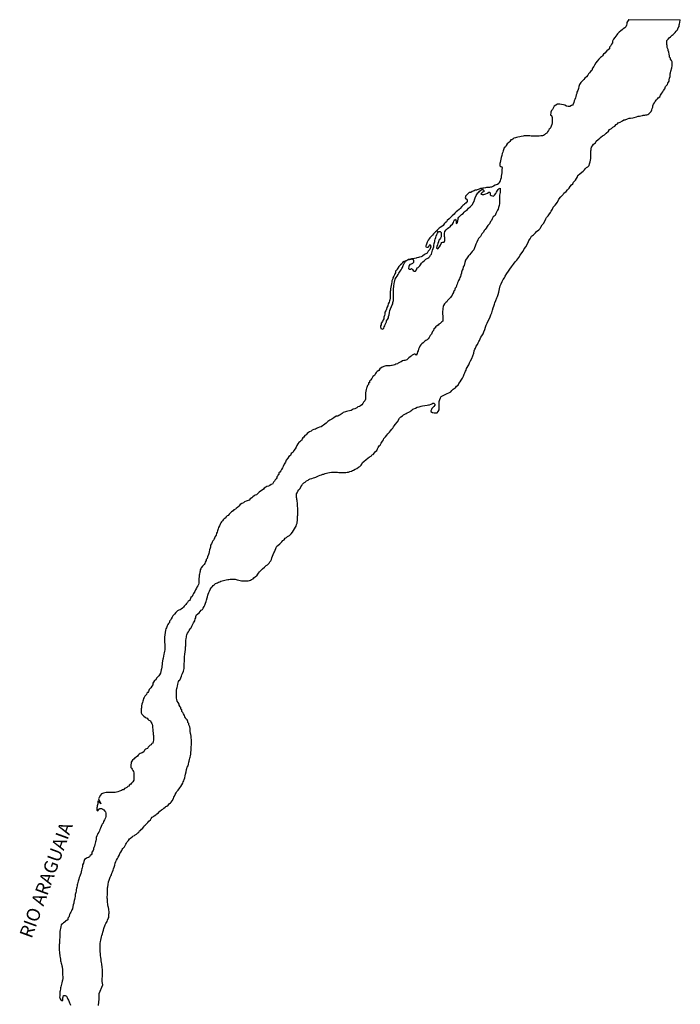
# Model space of a CAD drawing. Extents: x 576968 to 830680, y 8893315 to 9115153.
# Drawn here: x 594900 to 632069, y 8949475 to 9004877 of the extents above; entities that cross this region are included whole.
import ezdxf

# ---------------------------------------------------------------- set-up
doc = ezdxf.new("R2010")
doc.units = 0

msp = doc.modelspace()

# ---------------------------------------------------------------- linework, layer by layer
at = {"layer": '0MIR_DRE'}
for p, q in [((629173, 9004880), (632069.25, 9004874)), ((616673.88, 8991329), (616684.56, 8991332)), ((599327.06, 8961031), (599474.31, 8960761))]:
    msp.add_line(p, q, dxfattribs=at)
for points in [[(629173, 9004880), (629056.56, 9004723), (629055.75, 9004636), (629042.63, 9004567), (629010.56, 9004480), (628941.31, 9004418), (628859.56, 9004356), (628803, 9004312), (628715.06, 9004257), (628620.69, 9004182), (628532.44, 9004089), (628494.44, 9004033), (628437.5, 9003952), (628393, 9003871), (628304.69, 9003772), (628260.13, 9003678), (628246.69, 9003578), (628195.94, 9003497), (628138.75, 9003391), (628094.5, 9003329), (628087.44, 9003241), (628005.69, 9003179), (627942.63, 9003117), (627816.69, 9002999), (627753.69, 9002937), (627684.06, 9002838), (627633.63, 9002788), (627583.38, 9002751), (627488.75, 9002651), (627400.44, 9002552), (627324.56, 9002452), (627242.13, 9002315), (627203.94, 9002240), (627121.88, 9002141), (627083.25, 9002022), (627007.81, 9001967), (626957.13, 9001886), (626906.69, 9001836), (626862.31, 9001761), (626786.5, 9001668), (626704.56, 9001587), (626635.25, 9001519), (626521.88, 9001407), (626477.5, 9001338), (626401.5, 9001226), (626356.75, 9001114), (626349.5, 9001008), (626304.75, 9000896), (626253.88, 9000796), (626247, 9000727), (626208.69, 9000640), (626182.88, 9000552), (626163.38, 9000471), (626131.38, 9000390), (626099.38, 9000303), (626073.56, 9000215), (626041.56, 9000128), (625997.31, 9000072), (625947.19, 9000053), (625859.25, 8999998), (625759.38, 8999999), (625672.13, 9000012), (625572.75, 9000069), (625491.75, 9000082), (625385.94, 9000114), (625292.31, 9000121), (625236.13, 9000121), (625155, 9000122), (625067, 9000060), (624966.69, 9000011), (624928.44, 8999930), (624871.31, 8999830), (624827.06, 8999774), (624782.38, 8999668), (624781.88, 8999611), (624775, 8999549), (624768.31, 8999499), (624824.38, 8999486), (624867.06, 8999379), (624866.5, 8999323), (624865.63, 8999229), (624865.13, 8999173), (624864.56, 8999117), (624857.88, 8999067), (624838.31, 8998979), (624812.5, 8998892), (624787, 8998836), (624748.75, 8998755), (624698.5, 8998717), (624654, 8998636), (624603.5, 8998574), (624559, 8998493), (624483.75, 8998456), (624433.25, 8998394), (624364.25, 8998363), (624314.13, 8998345), (624220.38, 8998333), (624126.69, 8998327), (624070.44, 8998322), (623951.88, 8998322), (623895.69, 8998323), (623808.25, 8998317), (623752.06, 8998318), (623677.25, 8998331), (623608.63, 8998337), (623521.25, 8998338), (623415.13, 8998339), (623358.94, 8998339), (623277.81, 8998340), (623227.75, 8998328), (623121.44, 8998310), (623033.81, 8998285), (622933.69, 8998261), (622852.38, 8998243), (622802.25, 8998224), (622708.44, 8998206), (622651.88, 8998163), (622589, 8998120), (622526.5, 8998108), (622475.75, 8998027), (622412.81, 8997971), (622318.38, 8997884), (622273.81, 8997797), (622235.75, 8997728), (622160.19, 8997660), (622115.5, 8997560), (622096.25, 8997504), (622076.69, 8997416), (622038.56, 8997342), (622025, 8997229), (621986.56, 8997123), (621967, 8997035), (621947.31, 8996936), (621927.69, 8996842), (621921, 8996792), (621914.25, 8996742), (621907.19, 8996654), (621963, 8996616), (622019.06, 8996603), (622037.19, 8996541), (622036.38, 8996453), (622035.31, 8996340), (622022, 8996253), (622008.75, 8996172), (621995.31, 8996072), (621982, 8995984), (621956.06, 8995884), (621936.56, 8995803), (621879.63, 8995722), (621866.56, 8995660), (621784.94, 8995610), (621715.94, 8995580), (621653.38, 8995561), (621553, 8995512), (621452.69, 8995463), (621396.44, 8995457), (621340, 8995432), (621252.56, 8995426), (621165.13, 8995427), (621115.13, 8995415), (621021.38, 8995403), (620965.06, 8995391), (620915.06, 8995385), (620833.88, 8995379), (620752.38, 8995349), (620645.81, 8995300), (620595.81, 8995294), (620533.25, 8995282), (620464.25, 8995245), (620351.5, 8995202), (620282.31, 8995152), (620188.63, 8995146), (620132.06, 8995103), (620056.31, 8995016), (619987.06, 8994954), (619980.31, 8994904), (619967.31, 8994848), (620004.31, 8994797), (620066.56, 8994778), (620084.81, 8994728), (620083.94, 8994640), (620014.69, 8994578), (619932.81, 8994498), (619882.44, 8994454), (619832.13, 8994417), (619781.81, 8994374), (619674.5, 8994249), (619624, 8994193), (619542.06, 8994113), (619466.69, 8994063), (619391.06, 8993982), (619340.63, 8993933), (619233.56, 8993833), (619158, 8993765), (619063.5, 8993672), (618956.5, 8993579), (618912, 8993498), (618830.38, 8993448), (618773.69, 8993392), (618735.38, 8993305), (618647.38, 8993243), (618565.63, 8993181), (618509.06, 8993138), (618452.38, 8993082), (618389.5, 8993039), (618345.25, 8992983), (618294.94, 8992939), (618238.19, 8992883), (618187.81, 8992834), (618130.81, 8992746), (618080.5, 8992709), (617979.69, 8992610), (617935.38, 8992548), (617878.5, 8992473), (617827.56, 8992367), (617814.5, 8992311), (617769.75, 8992198), (617725.25, 8992111), (617799.81, 8992073), (617856, 8992073), (617912.63, 8992122), (617944.38, 8992178), (617994.75, 8992222), (618030.94, 8992090), (617985.81, 8991940), (617891.31, 8991847), (617827.81, 8991735), (617671.13, 8991667), (617564.13, 8991580), (617495.06, 8991537), (617401.13, 8991507), (617344.81, 8991488), (617251, 8991470), (617200.94, 8991458), (617113.38, 8991446), (617038.31, 8991428), (616968.31, 8991419)], [(618682, 8983714), (618763.56, 8983757), (618951.56, 8983837), (619051.81, 8983874), (619152.38, 8983942), (619221.63, 8984004), (619297.25, 8984079), (619347.63, 8984128), (619416.69, 8984172), (619473.69, 8984253), (619567.94, 8984321), (619606.25, 8984408), (619688.19, 8984495), (619745.38, 8984595), (619821.31, 8984707), (619866.13, 8984825), (619904.69, 8984938), (619936.56, 8985012), (619981.13, 8985100), (620025.38, 8985162), (620038.63, 8985243), (620070.5, 8985312), (620127.56, 8985405), (620171.81, 8985461), (620210.25, 8985567), (620261.31, 8985686), (620337.44, 8985810), (620388.75, 8985954), (620452.56, 8986104), (620466.38, 8986241), (620504.69, 8986335), (620542.81, 8986403), (620581.19, 8986503), (620650.81, 8986603), (620695.38, 8986690), (620733.63, 8986777), (620777.88, 8986833), (620816.13, 8986921), (620854.44, 8987008), (620898.94, 8987095), (620968.63, 8987201), (621013.38, 8987313), (621064.63, 8987451), (621109.44, 8987569), (621154.19, 8987681), (621199, 8987794), (621243.69, 8987900), (621319.69, 8988018), (621364.69, 8988155), (621409.56, 8988274), (621460.63, 8988392), (621505.56, 8988524), (621544.25, 8988655), (621582.75, 8988767), (621621.19, 8988867), (621634.38, 8988942), (621698.13, 8989085), (621743.13, 8989223), (621775.06, 8989297), (621813.69, 8989422), (621852.38, 8989553), (621897.88, 8989741), (621936.94, 8989909), (621981.69, 8990022), (622051.5, 8990140), (622096.25, 8990252), (622172.13, 8990352), (622210.5, 8990452), (622311.75, 8990595), (622394.06, 8990719), (622476.38, 8990838), (622571.31, 8990975), (622678.88, 8991130), (622786.13, 8991248), (622874.44, 8991342), (622982.06, 8991503), (623058.19, 8991628), (623153, 8991752), (623235.13, 8991858), (623292.44, 8991977), (623387.31, 8992107), (623438.19, 8992207), (623514.44, 8992344), (623546.56, 8992444), (623616.19, 8992544), (623666.81, 8992618), (623705, 8992693), (623755.44, 8992743), (623818.19, 8992780), (623919.13, 8992892), (623976.06, 8992967), (624101.69, 8993053), (624183.56, 8993128), (624228.06, 8993209), (624304.13, 8993333), (624367.25, 8993408), (624443.44, 8993539), (624494.56, 8993663), (624545.25, 8993744), (624627.38, 8993844), (624671.56, 8993900), (624760.13, 8994024), (624810.94, 8994112), (624874.38, 8994224), (624919.06, 8994324), (625032.63, 8994448), (625152.69, 8994603), (625229.19, 8994772), (625355.31, 8994902), (625475.19, 8995039), (625519.63, 8995120), (625639.19, 8995219), (625714.88, 8995300), (625815.63, 8995393), (625872.81, 8995499), (625948.5, 8995580), (626017.69, 8995636), (626068.56, 8995735), (626169.56, 8995847), (626220.44, 8995947), (626289.94, 8996034), (626309.31, 8996103), (626435.25, 8996221), (626598.88, 8996357), (626686.94, 8996432), (626737.69, 8996513), (626788.06, 8996556), (626869.63, 8996599), (626945.19, 8996674), (626964.81, 8996768), (626997.06, 8996874), (627022.94, 8996967), (627030.06, 8997061), (627030.56, 8997117), (627031.44, 8997205), (627032.44, 8997311), (627039.5, 8997399), (627040.38, 8997493), (627047.13, 8997549), (627060.31, 8997618), (627079.81, 8997699), (627136.81, 8997786), (627181.38, 8997880), (627294.38, 8997948), (627338.88, 8998035), (627445.94, 8998128), (627534.13, 8998215), (627603.38, 8998271), (627697.75, 8998351), (627798.06, 8998401), (627905.13, 8998500), (628024.69, 8998599), (628094.31, 8998699), (628194.69, 8998748), (628276.63, 8998829), (628383.31, 8998891), (628459.13, 8998984), (628534.38, 8999021), (628578.63, 8999077), (628678.81, 8999114), (628816.88, 8999188), (628886, 8999237), (628967.25, 8999249), (629098.81, 8999298), (629192.81, 8999335), (629274, 8999341), (629405.25, 8999353), (629474, 8999365), (629611.81, 8999414), (629693.38, 8999457), (629780.81, 8999456), (629849.63, 8999474), (629937.19, 8999493), (629987.19, 8999498), (630068.44, 8999510), (630124.75, 8999522), (630193.5, 8999528), (630243.56, 8999540), (630306.38, 8999584), (630356.75, 8999627), (630426.13, 8999702), (630470.75, 8999802), (630490.31, 8999889), (630516, 8999964), (630529.19, 9000039), (630561.19, 9000120), (630611.94, 9000207), (630662.56, 9000282), (630738.25, 9000363), (630782.5, 9000419), (630826.81, 9000487), (630908.5, 9000543), (630946.88, 9000636), (631022.75, 9000742), (631079.63, 9000817), (631124.06, 9000892), (631199.88, 9000985), (631244.75, 9001110), (631339.56, 9001234), (631359, 9001309), (631434.94, 9001415), (631448.19, 9001496), (631467.81, 9001590), (631499.88, 9001684), (631500.63, 9001759), (631507.63, 9001840), (631514.31, 9001890), (631527.69, 9001984), (631598.19, 9002177), (631605.5, 9002290), (631606.75, 9002421), (631607.5, 9002502), (631564.56, 9002578), (631515.25, 9002647), (631509.69, 9002716), (631466.5, 9002772), (631460.94, 9002841), (631443.13, 9002942), (631425.38, 9003042), (631382.69, 9003148), (631383.13, 9003198), (631334.25, 9003311), (631322.81, 9003424), (631310.81, 9003474), (631311.81, 9003581), (631312.5, 9003649), (631313, 9003700), (631388.69, 9003787), (631439.38, 9003861), (631514.81, 9003917), (631609.25, 9004004), (631659.63, 9004047), (631728.88, 9004109), (631779.19, 9004147), (631829.88, 9004228), (631905.56, 9004308), (631956.63, 9004427), (632001, 9004502), (632014.31, 9004589), (632027.44, 9004652), (632040.56, 9004720), (632069.25, 9004874)], [(616968.31, 8991419), (617031.69, 8991384), (617056.13, 8991334), (617055.69, 8991284), (617055, 8991215), (617004.63, 8991165), (616916.81, 8991122), (616854.13, 8991098), (616809.94, 8991042), (616803.19, 8990992), (616783.5, 8990885), (616820.44, 8990835), (616901.75, 8990847), (616951.94, 8990878), (616995.13, 8990821), (617032, 8990758), (617087.94, 8990733), (617162.81, 8990733), (617219.75, 8990807), (617270.63, 8990907), (617327, 8990932), (617415.25, 8991018), (617447, 8991075), (617504.13, 8991174), (617579.75, 8991249), (617667.94, 8991336), (617755.94, 8991398), (617856.44, 8991466), (617912.94, 8991497), (617975.81, 8991546), (618020.31, 8991627), (618064.63, 8991689), (618090.25, 8991764), (618115.88, 8991833), (618135.38, 8991914), (618155, 8992008), (618193.38, 8992101), (618206.5, 8992170), (618226.38, 8992289), (618258.63, 8992401), (618265.31, 8992451), (618278.5, 8992526), (618310.63, 8992620), (618330.06, 8992695), (618362.13, 8992782), (618412.81, 8992863), (618469.81, 8992950), (618551, 8992950), (618612.94, 8992899), (618618.69, 8992849), (618617.81, 8992755), (618617, 8992668), (618572.44, 8992580), (618528.06, 8992506), (618477.75, 8992469), (618470.63, 8992375), (618432.25, 8992281), (618400.31, 8992200), (618368.25, 8992113), (618342.44, 8992025), (618423.25, 8991987), (618518, 8992105), (618568.81, 8992199), (618619.56, 8992280), (618657.56, 8992342), (618714, 8992367), (618776.44, 8992366), (618814.75, 8992460), (618815.63, 8992547), (618816.38, 8992629), (618810.63, 8992679), (618805.19, 8992766), (618805.88, 8992842), (618813.19, 8992954), (618889, 8993047), (618977.19, 8993128), (619052.63, 8993184), (619127.94, 8993227), (619184.94, 8993314), (619260.31, 8993364), (619304.94, 8993457), (619324.31, 8993532), (619368.81, 8993613), (619425.31, 8993644), (619449.31, 8993544), (619455.06, 8993494), (619454.31, 8993412), (619535.81, 8993449), (619549.31, 8993556), (619569.06, 8993662), (619575.75, 8993712), (619613.81, 8993774), (619664.25, 8993830), (619752.44, 8993911), (619846.69, 8993973), (619916.06, 8994047), (619972.69, 8994097), (620023.06, 8994140), (620104.69, 8994190), (620155.38, 8994271), (620243.56, 8994351), (620293.94, 8994401), (620375.88, 8994482), (620420.31, 8994563), (620464.81, 8994644), (620496.94, 8994744), (620535.56, 8994862), (620574.13, 8994981), (620612.25, 8995049), (620669.19, 8995130), (620725.81, 8995180), (620776.31, 8995236), (620845.5, 8995292), (620908.19, 8995316), (620958.19, 8995322), (621007.56, 8995266), (621006.88, 8995197), (620937.94, 8995166), (620881.38, 8995123), (620837.13, 8995067), (620924.31, 8995041), (621005.44, 8995040), (621074.19, 8995052), (621130.56, 8995071), (621218.44, 8995120), (621300.06, 8995170), (621356.25, 8995169), (621362, 8995119), (621379.88, 8995031), (621429.38, 8994981), (621560.25, 8994955), (621616.94, 8995011), (621692.75, 8995104), (621724.63, 8995179), (621775.38, 8995260), (621813.5, 8995329), (621870.13, 8995378), (621926.44, 8995390), (621931.56, 8995278), (621930.38, 8995146), (621917.25, 8995084), (621903.94, 8994996), (621897.13, 8994934), (621895.5, 8994765), (621894.13, 8994615), (621893.25, 8994527), (621886, 8994415), (621841.19, 8994302), (621827.81, 8994208), (621783.63, 8994152), (621732.56, 8994040), (621688.31, 8993978), (621643.56, 8993866), (621542.94, 8993791), (621491.81, 8993667), (621447.25, 8993573), (621390.63, 8993530), (621326.94, 8993393), (621238.63, 8993299), (621200.69, 8993243)], [(621200.69, 8993243), (621149.81, 8993150), (621092.81, 8993063), (621042.44, 8993013), (620991.56, 8992919), (620909.56, 8992826), (620865.06, 8992745), (620820.81, 8992683), (620719.81, 8992565), (620675.44, 8992496), (620624.19, 8992359), (620573.13, 8992241), (620528.5, 8992141), (620483.88, 8992041), (620445.38, 8991935), (620357, 8991829), (620300.13, 8991761), (620199.13, 8991643), (620161.19, 8991587), (620079, 8991481), (619990.25, 8991338), (619951.69, 8991219), (619900.13, 8991050), (619849.38, 8990963), (619842, 8990844), (619803.94, 8990782), (619752.94, 8990670), (619752.38, 8990607), (619720.25, 8990514), (619700.75, 8990432), (619662.75, 8990376), (619637, 8990289), (619598.75, 8990208), (619573.25, 8990152), (619541.25, 8990071), (619521.88, 8990002), (619477.44, 8989921), (619464.06, 8989827), (619401.06, 8989771), (619388.06, 8989715), (619356, 8989622), (619305.69, 8989584), (619305.19, 8989534), (619279.69, 8989478), (619241.38, 8989385), (619184.44, 8989304), (619140.13, 8989242), (619051.94, 8989161), (618963.75, 8989074), (618925.63, 8989005), (618875.25, 8988962), (618805.81, 8988881), (618748.81, 8988794), (618735.81, 8988738), (618716.06, 8988631), (618703.06, 8988575), (618695.75, 8988463), (618695.31, 8988413), (618694.81, 8988363), (618694.25, 8988306), (618699.69, 8988219), (618711.63, 8988162), (618711.13, 8988106), (618710.56, 8988050), (618709.81, 8987968), (618709.31, 8987918), (618646.44, 8987869), (618558.19, 8987782), (618489.25, 8987751), (618438.75, 8987695), (618350.88, 8987639), (618294.19, 8987590), (618287.5, 8987540), (618193.25, 8987478), (618179.94, 8987390), (618129.5, 8987341), (618084.81, 8987235), (618078.13, 8987185), (617989.88, 8987098), (617932.75, 8986998), (617882.06, 8986917), (617831.63, 8986867), (617750.13, 8986830), (617699.75, 8986787), (617599, 8986694), (617517.38, 8986644), (617473.19, 8986588), (617416.13, 8986501), (617371.56, 8986408), (617333.5, 8986345), (617313.88, 8986252), (617282.13, 8986189), (617256.25, 8986096), (617205.44, 8986002), (617155.94, 8986053), (617099.81, 8986059), (617049.69, 8986041), (616974.38, 8985998), (616923.94, 8985942), (616873.63, 8985904), (616791.94, 8985849), (616741.5, 8985793), (616691.06, 8985743), (616634.63, 8985718), (616578.31, 8985700), (616522.06, 8985694), (616440.69, 8985676), (616359.13, 8985627), (616302.75, 8985608), (616202.38, 8985559), (616152, 8985509), (616058.25, 8985497), (616007.88, 8985454), (615926.63, 8985442), (615864, 8985424), (615813.94, 8985412), (615751.44, 8985406), (615670.25, 8985400), (615589.06, 8985395), (615501.63, 8985395), (615439.19, 8985389), (615301.31, 8985334), (615156.75, 8985229), (615099.63, 8985129), (615018, 8985080), (614961.19, 8985017), (614910.75, 8984961), (614859.81, 8984855), (614765.63, 8984800), (614720.94, 8984694), (614632.5, 8984588), (614582.19, 8984545), (614575.06, 8984451), (614525, 8984439), (614517.88, 8984345), (614473.63, 8984289), (614429, 8984189), (614422.25, 8984139), (614396.69, 8984077), (614377.06, 8983983), (614357.38, 8983877), (614350.5, 8983814), (614349.63, 8983721), (614348.75, 8983627), (614348.19, 8983570), (614347.75, 8983520), (614315.69, 8983433), (614252.5, 8983352), (614208.19, 8983290), (614157.44, 8983203), (614075.88, 8983159), (614013.06, 8983116), (613919.13, 8983085), (613862.44, 8983036), (613762.13, 8982986), (613668.25, 8982962), (613599.13, 8982919), (613548.88, 8982882), (613455.06, 8982864), (613367.5, 8982845), (613279.94, 8982827), (613223.56, 8982809), (613104.5, 8982766), (613047.94, 8982723), (612922.38, 8982649), (612859.56, 8982605), (612803, 8982568), (612703.06, 8982563), (612577.31, 8982470), (612458.06, 8982402), (612351.44, 8982346), (612288.63, 8982309), (612238.25, 8982259), (612143.75, 8982172), (612074.56, 8982117), (611986.69, 8982067), (611936.38, 8982024), (611854.75, 8981974), (611767.13, 8981950), (611679.38, 8981913), (611597.94, 8981882), (611547.56, 8981839), (611453.75, 8981821), (611353.44, 8981778), (611303.06, 8981728), (611208.94, 8981679), (611158.63, 8981642), (611070.81, 8981592), (611020.13, 8981517), (610938.63, 8981480), (610894.13, 8981393), (610837.44, 8981344), (610787.13, 8981300), (610773.88, 8981225), (610723.56, 8981182), (610660.56, 8981126), (610604, 8981082), (610553.31, 8981008), (610502.56, 8980921), (610458, 8980827), (610407.19, 8980734), (610325.06, 8980634), (610280.5, 8980540), (610179.88, 8980466), (610128.88, 8980354), (610047.13, 8980292), (609990.06, 8980198), (609901.63, 8980087), (609857, 8979987), (609774.63, 8979862), (609723.5, 8979737), (609679.19, 8979669), (609634.5, 8979569), (609583.88, 8979494), (609539.44, 8979413), (609489.13, 8979376), (609475.88, 8979295), (609425.5, 8979252), (609418.81, 8979202), (609368.44, 8979158), (609361.69, 8979102), (609323.69, 8979046), (609273.13, 8978984), (609234.94, 8978903), (609178.19, 8978847), (609127.31, 8978747), (609058.5, 8978729), (608970.56, 8978673), (608901.5, 8978630), (608807.75, 8978618), (608757.31, 8978568), (608663.19, 8978519), (608619, 8978463), (608537.38, 8978413), (608449.38, 8978351), (608367.69, 8978296), (608310.94, 8978234), (608228.94, 8978147), (608141.31, 8978122), (608090.94, 8978079), (608015.63, 8978036), (607952.69, 8977980), (607864.75, 8977924), (607807.75, 8977837), (607751.44, 8977825), (607651.13, 8977782), (607550.88, 8977739), (607500.56, 8977701), (607400.13, 8977646), (607306, 8977590), (607224.06, 8977510), (607173.63, 8977454), (607085.44, 8977373), (607035.19, 8977342), (606953.63, 8977299), (606903.19, 8977243), (606821.56, 8977193), (606771.19, 8977150), (606682.94, 8977063), (606632.13, 8976970), (606575.81, 8976957), (606525.44, 8976908), (606462.31, 8976833), (606405.63, 8976783), (606355.19, 8976728), (606304.75, 8976678), (606248.13, 8976628), (606216.38, 8976572), (606171.81, 8976485), (606139.75, 8976391), (606089, 8976310), (606069.44, 8976223), (606037.31, 8976123), (606017.81, 8976042), (605973.56, 8975986), (605953.88, 8975880), (605890.56, 8975792), (605883.88, 8975742), (605833.5, 8975693), (605814, 8975612), (605769.75, 8975556), (605725.25, 8975475), (605699.56, 8975393), (605642.5, 8975306), (605629.06, 8975206), (605609.75, 8975144), (605577.63, 8975044), (605557.88, 8974938), (605538.25, 8974844), (605518.94, 8974782), (605474.06, 8974657), (605441.88, 8974557), (605391.44, 8974501), (605390.94, 8974451), (605333.88, 8974357), (605308.06, 8974270), (605282.56, 8974214), (605188.13, 8974127), (605106.06, 8974034), (605093.06, 8973978), (605055.06, 8973921), (605048.19, 8973853), (605028.88, 8973790), (605021.56, 8973678), (605002.25, 8973615), (604988.94, 8973528), (604975.63, 8973440), (604975.13, 8973390), (604974.69, 8973340), (604974.13, 8973284), (604973.69, 8973234), (604973.13, 8973178), (604953.56, 8973090), (604921.75, 8973028), (604858.56, 8972947), (604851.81, 8972891), (604794.75, 8972797), (604756.44, 8972710), (604724.63, 8972648), (604680.44, 8972592), (604642.19, 8972510), (604610.19, 8972429), (604528.44, 8972367), (604489.94, 8972255), (604451.94, 8972199), (604382.88, 8972156), (604338.44, 8972075), (604287.94, 8972019), (604243.69, 8971963), (604155.44, 8971870), (604111.19, 8971814), (604060.75, 8971758), (603985.44, 8971714), (603935.13, 8971677), (603853.75, 8971659), (603772.19, 8971610), (603683.94, 8971523), (603608.19, 8971436), (603519.88, 8971336), (603475.44, 8971261), (603424.69, 8971174), (603380.19, 8971087), (603329.75, 8971037), (603322.75, 8970956), (603272.25, 8970900), (603234.25, 8970844), (603189.81, 8970763), (603163.88, 8970663), (603125.88, 8970607), (603112.69, 8970532), (603052.69, 8970126), (603052.19, 8970076), (603051.75, 8970026), (603051.19, 8969969), (603050.75, 8969919), (603056.13, 8969832), (603061.5, 8969738), (603060.75, 8969656), (603060.25, 8969606), (603059.75, 8969556), (603058.94, 8969469), (603058.5, 8969419), (603051.5, 8969344), (603038.13, 8969250), (603018.63, 8969169), (602998.94, 8969063), (602979.19, 8968956), (602959.88, 8968894), (602940.19, 8968794), (602920.25, 8968669), (602913.38, 8968600), (602900, 8968506), (602893.25, 8968450), (602879.81, 8968350), (602866.75, 8968294), (602847.19, 8968206), (602815.13, 8968113), (602770.56, 8968019), (602726.25, 8967957), (602644.25, 8967870), (602593.88, 8967820), (602555.63, 8967739), (602480.31, 8967696), (602435.81, 8967609), (602391.5, 8967547), (602384.44, 8967459), (602340, 8967384), (602282.94, 8967291), (602188.38, 8967191), (602149.81, 8967079), (602118.06, 8967017), (602061.44, 8966973), (602035.75, 8966898), (601947.63, 8966818), (601903.19, 8966743), (601871.38, 8966681), (601845.63, 8966593), (601820, 8966525), (601800.56, 8966450), (601781, 8966362), (601761.44, 8966275), (601747.88, 8966162), (601734.75, 8966094), (601733.94, 8966012), (601733.38, 8965950), (601732.69, 8965875), (601775.56, 8965793), (601837.5, 8965736), (601886.94, 8965686), (601961.44, 8965641), (602017.25, 8965603), (602073.13, 8965572), (602110.13, 8965521), (602165.81, 8965471), (602252.75, 8965420), (602295.63, 8965332), (602326.38, 8965282), (602350.81, 8965232), (602375, 8965144), (602380.31, 8965050), (602385.5, 8964938), (602397.13, 8964844), (602402.5, 8964756), (602414.06, 8964656), (602419.69, 8964593), (602425.44, 8964537), (602424.56, 8964449), (602424.06, 8964393), (602423.56, 8964343), (602416.56, 8964262), (602397, 8964174), (602328.06, 8964143), (602289.88, 8964069), (602239.81, 8964056), (602183.13, 8964001), (602132.63, 8963945), (602081.94, 8963864), (602031.81, 8963845), (601981.75, 8963833), (601931.25, 8963771), (601880.44, 8963684), (601798.81, 8963634), (601729.81, 8963597), (601673.44, 8963579), (601623.25, 8963548), (601566.44, 8963486), (601522.25, 8963430), (601459.31, 8963380), (601384.13, 8963349), (601333.56, 8963287), (601251.75, 8963213), (601213.69, 8963150), (601163.25, 8963101), (601162.75, 8963044), (601155.69, 8962957), (601155.19, 8962907), (601154.75, 8962857), (601160.5, 8962807), (601197.44, 8962756), (601228.13, 8962700), (601271.19, 8962631), (601301.94, 8962580), (601313.69, 8962505), (601319.44, 8962449), (601325.13, 8962393), (601324.19, 8962293), (601323.63, 8962236), (601322.88, 8962155), (601315.94, 8962080), (601265.06, 8961986), (601189.44, 8961912), (601145.25, 8961856), (601063.56, 8961800), (601056.81, 8961750), (600975.56, 8961738), (600931.31, 8961682), (600849.69, 8961633), (600799.63, 8961614), (600736.56, 8961552), (600686.5, 8961534), (600630, 8961503), (600579.81, 8961478), (600511, 8961460), (600429.56, 8961436), (600341.94, 8961411), (600266.94, 8961399), (600179.56, 8961400), (600123.38, 8961400), (600067.13, 8961394), (600010.94, 8961395), (599923.5, 8961389)], [(616673.88, 8991329), (616631.5, 8991318), (616537.31, 8991263), (616437.06, 8991220), (616392.5, 8991132), (616317.06, 8991077), (616228.81, 8990983), (616184.25, 8990896), (616140.06, 8990840), (616101.94, 8990772), (616051.56, 8990728), (616038.13, 8990628), (616000.19, 8990572), (615987.13, 8990516), (615942.88, 8990454), (615898.25, 8990360), (615891.44, 8990298), (615840.5, 8990192), (615833.69, 8990129), (615813.88, 8990017), (615794.31, 8989929), (615780.81, 8989823), (615761.25, 8989735), (615760.44, 8989648), (615753.63, 8989592), (615746.63, 8989510), (615745.81, 8989423), (615745, 8989335), (615744.19, 8989254), (615743.75, 8989204), (615724.19, 8989116), (615704.94, 8989060), (615685.44, 8988979), (615634.69, 8988892), (615614.94, 8988785), (615551.63, 8988692), (615538.19, 8988592), (615493.56, 8988492), (615449.13, 8988418), (615448.19, 8988317), (615428.63, 8988230), (615396.5, 8988136), (615383.19, 8988049), (615357.63, 8987986), (615313.06, 8987893), (615243.44, 8987793), (615230.13, 8987706), (615204.63, 8987650), (615204.13, 8987593), (615215.69, 8987499), (615277.94, 8987480), (615340.25, 8987467), (615396.81, 8987511), (615416.38, 8987598), (615448.13, 8987654), (615461.31, 8987729), (615531.5, 8987885), (615538.19, 8987935), (615588.88, 8988010), (615645.88, 8988097), (615659.13, 8988178), (615685, 8988272), (615704.94, 8988403), (615724.75, 8988516), (615763.06, 8988609), (615814.25, 8988740), (615865, 8988827), (615890.56, 8988890), (615903.75, 8988959), (615916.81, 8989021), (615923.63, 8989084), (615930.75, 8989177), (615931.31, 8989234), (615931.88, 8989296), (615932.38, 8989346), (615933.19, 8989434), (615933.88, 8989503), (615934.63, 8989584), (615935.94, 8989722), (615956.19, 8989884), (615976.38, 8990040), (615995.81, 8990109), (616009.13, 8990197), (616034.81, 8990278), (616079.44, 8990371), (616136.31, 8990446), (616187.06, 8990533), (616231.5, 8990608), (616313.69, 8990720), (616364.38, 8990795), (616402.5, 8990869), (616446.88, 8990938), (616485.25, 8991038), (616504.69, 8991113), (616555.44, 8991200), (616599.94, 8991281), (616673.88, 8991329)], [(616927.88, 8991410), (616894.44, 8991398), (616813.06, 8991373), (616725.38, 8991343), (616684.56, 8991332)], [(616684.56, 8991332), (616725.63, 8991368), (616775.81, 8991399), (616825.81, 8991404), (616894.56, 8991410), (616927.88, 8991410)], [(616968.31, 8991419), (616944.56, 8991416), (616927.88, 8991410)], [(599531.19, 8951607), (599519.5, 8951694), (599513.75, 8951744), (599502.13, 8951832), (599490.38, 8951914), (599478.81, 8952007), (599461.06, 8952114), (599455.75, 8952214), (599444.25, 8952314), (599432.94, 8952440), (599427.63, 8952540), (599422.25, 8952627), (599422.75, 8952684), (599423.81, 8952796), (599424.81, 8952903), (599444.56, 8953009), (599464, 8953084), (599483.69, 8953184), (599509.5, 8953271), (599528.94, 8953346), (599561.06, 8953446), (599580.63, 8953533), (599612.88, 8953639), (599632.5, 8953733), (599651.81, 8953796), (599690.13, 8953889), (599715.69, 8953952), (599747.56, 8954020), (599823.63, 8954138), (599843, 8954207), (599875.06, 8954301), (599913.13, 8954363), (599914, 8954457), (599921.13, 8954551), (599927.88, 8954601), (599928.69, 8954688), (599923.25, 8954770), (599911.19, 8954820), (599893.38, 8954914), (599881.56, 8954983), (599863.63, 8955070), (599857.94, 8955127), (599846.19, 8955208), (599840.44, 8955258), (599835, 8955340), (599835.44, 8955390), (599829.69, 8955440), (599830.56, 8955534), (599831.25, 8955609), (599832.13, 8955696), (599832.75, 8955765), (599833.75, 8955872), (599834.25, 8955922), (599847.69, 8956022), (599860.81, 8956090), (599880.81, 8956222), (599900.81, 8956359), (599939.25, 8956459), (599958.56, 8956521), (599990.75, 8956627), (600028.94, 8956702), (600060.69, 8956758), (600080.31, 8956852), (600118.38, 8956921), (600156.88, 8957027), (600176.19, 8957089), (600214.63, 8957195), (600259.31, 8957301), (600272.88, 8957414), (600311.31, 8957520), (600355.75, 8957595), (600394, 8957676), (600432.25, 8957763), (600489.31, 8957856), (600534, 8957956), (600597.19, 8958037), (600641.69, 8958124), (600661, 8958187), (600705.25, 8958243), (600799.81, 8958342), (600869.81, 8958479), (600914.06, 8958541), (600952.19, 8958610), (601021.69, 8958697), (601078.69, 8958784), (601135.25, 8958828), (601223.25, 8958890), (601273.63, 8958933), (601355.13, 8958970), (601405.5, 8959013), (601474.5, 8959050), (601550.13, 8959125), (601600.44, 8959162), (601638.5, 8959231), (601701.25, 8959262), (601745.5, 8959324), (601802.19, 8959373), (601884.13, 8959454), (601928.5, 8959529), (601978.94, 8959579), (602054.5, 8959653), (602104.88, 8959697), (602168.06, 8959777), (602256.31, 8959864), (602300.56, 8959927), (602351.31, 8960008), (602420.38, 8960051), (602470.56, 8960076), (602558.5, 8960131), (602621.44, 8960187), (602703.13, 8960243), (602741.13, 8960299), (602791.38, 8960336), (602879.56, 8960417), (602954.88, 8960460), (603005.38, 8960516), (603080.75, 8960565), (603131, 8960603), (603187.5, 8960633), (603250.38, 8960683), (603301, 8960751), (603376.44, 8960807), (603426.81, 8960857), (603471.25, 8960932), (603547.31, 8961056), (603566.81, 8961137), (603604.81, 8961193), (603649.44, 8961287), (603700.25, 8961380), (603738.38, 8961449), (603820.19, 8961524), (603915.06, 8961654), (603965.81, 8961735), (604016.5, 8961816), (604086.13, 8961916), (604099.31, 8961991), (604137.31, 8962047), (604156.88, 8962134), (604182.63, 8962222), (604202.38, 8962328), (604222.13, 8962434), (604267, 8962559), (604280.63, 8962678), (604312.56, 8962752), (604331.94, 8962827), (604370, 8962890), (604389.63, 8962983), (604421.94, 8963096), (604441.31, 8963164), (604460.81, 8963252), (604480.31, 8963333), (604499.63, 8963389), (604506.56, 8963464), (604519.88, 8963552), (604533.38, 8963658), (604540.5, 8963752), (604547.56, 8963839), (604554.63, 8963927), (604555.19, 8963983), (604562.19, 8964065), (604562.63, 8964115), (604563.44, 8964196), (604563.94, 8964252), (604564.75, 8964334), (604565.19, 8964384), (604553.38, 8964453), (604548.19, 8964565), (604536.69, 8964665), (604518.44, 8964722), (604500.88, 8964841), (604483.5, 8964985), (604465.81, 8965091), (604423.06, 8965192), (604411.31, 8965273), (604361.88, 8965324), (604356.25, 8965392), (604319.56, 8965474), (604270.13, 8965525), (604220.81, 8965594), (604183.88, 8965644), (604172.13, 8965725), (604123.06, 8965813), (604080.19, 8965901), (604030.75, 8965958), (604019.06, 8966039), (603975.81, 8966090), (603964.13, 8966171), (603920.88, 8966222), (603871.81, 8966309), (603866, 8966360), (603816.88, 8966448), (603767.81, 8966535), (603749.88, 8966623), (603731.88, 8966698), (603720.25, 8966786), (603721, 8966867), (603722.25, 8966999), (603722.88, 8967068), (603729.94, 8967155), (603743.25, 8967236), (603762.5, 8967293), (603782.06, 8967380), (603801.75, 8967486), (603821.19, 8967561), (603840.56, 8967630), (603866.06, 8967686), (603916.38, 8967723), (603973.81, 8967854), (604012.13, 8967948), (604031.5, 8968016), (604063.5, 8968098), (604108.44, 8968229), (604153.56, 8968378), (604161.31, 8968535), (604162.5, 8968660), (604163.56, 8968772), (604164.56, 8968879), (604178.5, 8969035), (604192.44, 8969185), (604212.31, 8969310), (604219.88, 8969448), (604226.81, 8969523), (604233.75, 8969592), (604240.5, 8969648), (604247.69, 8969748), (604254.56, 8969817), (604255.06, 8969867), (604255.88, 8969954), (604263.19, 8970067), (604276.38, 8970142), (604289.44, 8970198), (604308.88, 8970273), (604340.81, 8970354), (604391.5, 8970429), (604442.25, 8970516), (604486.81, 8970610), (604543.5, 8970659), (604588, 8970747), (604645.31, 8970865), (604683.5, 8970940), (604747.06, 8971058), (604766.69, 8971158), (604810.94, 8971214), (604817.94, 8971295), (604856.25, 8971383), (604925.56, 8971451), (604994.69, 8971501), (605045.38, 8971575), (605114.75, 8971650), (605183.81, 8971693), (605221.88, 8971762), (605272.75, 8971855), (605310.88, 8971930), (605361.94, 8972049), (605400.25, 8972136), (605419.81, 8972223), (605452.19, 8972348), (605471.44, 8972404), (605491.06, 8972498), (605510.31, 8972554), (605542.38, 8972642), (605574.44, 8972729), (605612.63, 8972810), (605682.31, 8972916), (605726.56, 8972972), (605783.38, 8973040), (605833.63, 8973071), (605909.25, 8973146), (605965.63, 8973170), (606028.25, 8973189), (606084.81, 8973232), (606160, 8973256), (606210.06, 8973275), (606291.5, 8973299), (606360.38, 8973324), (606441.63, 8973336), (606523, 8973354), (606604.38, 8973378), (606666.88, 8973384), (606741.81, 8973390), (606791.81, 8973396), (606866.69, 8973395), (606941.63, 8973395), (607016.56, 8973394), (607085, 8973375), (607141, 8973356), (607222.06, 8973343), (607302.94, 8973317), (607384.06, 8973310), (607477.69, 8973309), (607596.31, 8973309), (607683.69, 8973308), (607758.56, 8973307), (607833.69, 8973326), (607883.75, 8973338), (607946.63, 8973387), (608028.13, 8973424), (608078.5, 8973468), (608172.81, 8973542), (608248.19, 8973592), (608305.19, 8973673), (608343.19, 8973735), (608393.88, 8973810), (608482.13, 8973903), (608564, 8973977), (608664.69, 8974064), (608759.25, 8974157), (608840.88, 8974207), (608935.31, 8974294), (608979.81, 8974381), (609024.06, 8974437), (609062.25, 8974512), (609081.81, 8974599), (609132.56, 8974686), (609170.88, 8974780), (609190.56, 8974880), (609228.63, 8974942), (609273.13, 8975029), (609317.81, 8975129), (609337.06, 8975185), (609375.19, 8975254), (609425.5, 8975297), (609532.44, 8975384), (609645.94, 8975502), (609696.56, 8975577), (609778.13, 8975614), (609828.81, 8975695), (609916.56, 8975732), (609973.44, 8975806), (610086.31, 8975862), (610180.88, 8975955), (610256.69, 8976048), (610307.38, 8976129), (610370.69, 8976223), (610415.38, 8976329), (610453.38, 8976385), (610466.69, 8976472), (610504.88, 8976547), (610517.94, 8976610), (610524.94, 8976691), (610531.69, 8976741), (610532.31, 8976810), (610539, 8976860), (610539.81, 8976941), (610540.25, 8976991), (610541.19, 8977085), (610542.06, 8977179), (610543.06, 8977285), (610544.13, 8977398), (610538.88, 8977504), (610533.56, 8977598), (610521.88, 8977686), (610510.19, 8977767), (610504.5, 8977830), (610498.75, 8977880), (610493.06, 8977942), (610481.06, 8977993), (610481.56, 8978043), (610476, 8978111), (610483, 8978193), (610521.06, 8978261), (610553.19, 8978355), (610603.81, 8978430), (610673.19, 8978504), (610723.94, 8978585), (610768.31, 8978660), (610812.81, 8978741), (610888.38, 8978809), (610963.69, 8978852), (611045.56, 8978927), (611127.06, 8978964), (611177.38, 8979007), (611252.69, 8979051), (611334, 8979062), (611427.94, 8979093), (611503.13, 8979124), (611559.5, 8979142), (611634.69, 8979173), (611716.13, 8979204), (611797.69, 8979247), (611879.06, 8979271), (611960.44, 8979296), (612010.56, 8979314), (612091.94, 8979339), (612160.81, 8979357), (612242.19, 8979381), (612323.5, 8979399), (612436, 8979411), (612492.19, 8979411), (612560.81, 8979410), (612648.25, 8979410), (612779.31, 8979409), (612860.5, 8979408), (612941.63, 8979407), (613022.75, 8979407), (613103.94, 8979406), (613160.13, 8979406), (613241.25, 8979405), (613322.44, 8979411), (613391.25, 8979423), (613472.63, 8979447), (613566.44, 8979465), (613623, 8979503), (613685.56, 8979521), (613779.88, 8979589), (613873.94, 8979632), (613961.94, 8979700), (614037.25, 8979744), (614106.63, 8979818), (614144.63, 8979874), (614189.13, 8979955), (614258.31, 8980011), (614403, 8980129), (614491.19, 8980209), (614579.25, 8980284), (614667, 8980321), (614717.63, 8980389), (614786.56, 8980420), (614862.25, 8980501), (614919.25, 8980588), (614994.63, 8980638), (615039.19, 8980725), (615077.44, 8980812), (615121.94, 8980893), (615184.75, 8980936), (615235.69, 8981042), (615317.94, 8981154), (615362.38, 8981235), (615394.38, 8981317), (615476.31, 8981404), (615558.31, 8981491), (615615.31, 8981578), (615703.56, 8981665), (615754.31, 8981752), (615842.56, 8981845), (615893.06, 8981901), (615925, 8981976), (615994.38, 8982050), (616032.38, 8982107), (616152.38, 8982256), (616266.63, 8982455), (616348.56, 8982536), (616430.25, 8982592), (616499.31, 8982635), (616562.13, 8982678), (616649.94, 8982721), (616706.5, 8982759), (616794.25, 8982795), (616863.31, 8982839), (616913.63, 8982876), (616963.88, 8982907), (617026.75, 8982956), (617077, 8982987), (617177.19, 8983024), (617258.75, 8983067), (617371.38, 8983092), (617490.31, 8983128), (617571.75, 8983159), (617696.81, 8983177), (617821.81, 8983195), (617903, 8983200), (617953.06, 8983212), (618047, 8983243), (618097.06, 8983255), (618147.38, 8983292), (618203.56, 8983292), (618253, 8983242), (618252.56, 8983192), (618195.56, 8983111), (618145.13, 8983055), (618088.31, 8982992), (618062.81, 8982936), (618037.25, 8982874), (618036.81, 8982824), (618123.75, 8982773), (618223.5, 8982760), (618317, 8982747), (618398.19, 8982752), (618436.5, 8982840), (618493.5, 8982927), (618494, 8982977), (618495.13, 8983102), (618495.94, 8983183), (618496.75, 8983271), (618497.44, 8983346), (618498, 8983402), (618536.5, 8983515), (618574.81, 8983602), (618612.94, 8983671), (618682, 8983714)], [(599923.5, 8961389), (599829.81, 8961384), (599773.63, 8961384), (599692.44, 8961378), (599611.06, 8961360), (599560.94, 8961336), (599510.75, 8961311), (599453.94, 8961249), (599377.75, 8961112), (599327.06, 8961031)], [(599474.31, 8960761), (599294.75, 8960918), (599294.25, 8960862), (599293.75, 8960812), (599293.31, 8960762), (599286.5, 8960706), (599267.25, 8960649), (599260.5, 8960593), (599247.38, 8960531), (599240.44, 8960456), (599239.94, 8960406), (599295.81, 8960368), (599346.63, 8960461), (599415.56, 8960492), (599496.69, 8960485), (599571.25, 8960447), (599633.31, 8960409), (599695.19, 8960352), (599732.13, 8960296), (599744.06, 8960239), (599749.81, 8960189), (599749.25, 8960133), (599748.44, 8960045), (599722.69, 8959964), (599678, 8959858), (599614.69, 8959765), (599588.75, 8959665), (599532.13, 8959615), (599525.44, 8959565), (599480.81, 8959472), (599448.75, 8959378), (599416.94, 8959316), (599397.5, 8959241), (599352.94, 8959154), (599302.38, 8959085), (599270.63, 8959029), (599232.44, 8958954), (599206.63, 8958861), (599206.13, 8958810), (599199.44, 8958760), (599179.88, 8958673), (599173.13, 8958623), (599153.63, 8958542), (599127.88, 8958461), (599108.31, 8958373), (599076.38, 8958292), (599057.13, 8958236), (599050.38, 8958186), (599024.81, 8958124), (598961.5, 8958030), (598954.5, 8957949), (598922.75, 8957893), (598872.38, 8957843), (598821.75, 8957775), (598771.38, 8957731), (598690.19, 8957726), (598639.81, 8957676), (598551.88, 8957620), (598513.31, 8957508), (598481.25, 8957414), (598436.56, 8957314), (598429.56, 8957233), (598410.06, 8957152), (598403.38, 8957102), (598383.81, 8957015), (598358, 8956927), (598338.44, 8956840), (598300.13, 8956746), (598280.88, 8956690), (598248.81, 8956603), (598223.06, 8956521), (598210.06, 8956465), (598184.56, 8956409), (598165.13, 8956334), (598145.63, 8956253), (598138.88, 8956203), (598125.88, 8956147), (598112.63, 8956066), (598099.63, 8956009), (598086.31, 8955922), (598073.06, 8955841), (598053.69, 8955772), (598040.63, 8955716), (598027.63, 8955659), (598020.69, 8955584), (598013.94, 8955534), (597994.5, 8955459), (597974.94, 8955372), (597961.94, 8955316), (597948.63, 8955228), (597941.88, 8955172), (597909.75, 8955078), (597883.75, 8954972), (597863.94, 8954854), (597838.44, 8954797), (597819.19, 8954741), (597781, 8954666), (597749.19, 8954604), (597704.75, 8954523), (597678.88, 8954429), (597659.63, 8954373), (597615.38, 8954317), (597602.13, 8954236), (597514.13, 8954174), (597457.81, 8954162), (597451.13, 8954112), (597369.44, 8954056), (597312.81, 8954007), (597231.06, 8953945), (597217.56, 8953838), (597197.94, 8953745), (597178.38, 8953657), (597165.13, 8953576), (597164.06, 8953463), (597163.06, 8953357), (597162.56, 8953307), (597155.5, 8953219), (597148.44, 8953132), (597141.38, 8953044), (597134.63, 8952994), (597133.75, 8952901), (597127, 8952844), (597126.13, 8952757), (597125.44, 8952682), (597125, 8952632), (597124.44, 8952575), (597130.06, 8952513), (597141.5, 8952400), (597147.13, 8952337), (597152.5, 8952243), (597158.25, 8952193), (597169.94, 8952106), (597187.81, 8952018), (597199.44, 8951924), (597217.69, 8951874), (597241.81, 8951786), (597260, 8951730), (597271.75, 8951648), (597289.94, 8951592), (597295.63, 8951535), (597301.38, 8951485), (597313, 8951391), (597312.5, 8951341), (597312, 8951285), (597317.38, 8951197), (597316.69, 8951122), (597322.13, 8951041), (597321.56, 8950978), (597321.06, 8950928), (597301.5, 8950835), (597282.13, 8950772), (597262.69, 8950691), (597249.31, 8950603), (597236.25, 8950541), (597216.75, 8950460), (597203.69, 8950397), (597190.69, 8950341), (597170.94, 8950235), (597157.94, 8950179), (597150.88, 8950091), (597150.25, 8950029), (597149.5, 8949947), (597148.88, 8949885), (597154.63, 8949835), (597185.31, 8949778), (597216, 8949722), (597271.94, 8949696), (597328.06, 8949689), (597334.81, 8949739), (597335.31, 8949796), (597335.81, 8949846), (597342.5, 8949896), (597361.88, 8949964), (597449.38, 8949970), (597530.13, 8949932), (597566.94, 8949863), (597603.44, 8949762), (597640.38, 8949706), (597677, 8949618), (597695.13, 8949555), (597731.88, 8949480), (597750.13, 8949430)], [(599583.88, 8950580), (599548.06, 8950756), (599548.94, 8950843), (599549.75, 8950931), (599550.69, 8951031), (599551.69, 8951137), (599552.81, 8951256), (599553.81, 8951362), (599554.56, 8951438), (599536.88, 8951550), (599531.19, 8951607)], [(599335.5, 8949399), (599342.63, 8949493), (599349.31, 8949543), (599350.13, 8949625), (599363.5, 8949725), (599364.5, 8949825), (599371.88, 8949950), (599379.31, 8950075), (599583.88, 8950580)]]:
    msp.add_lwpolyline(points, dxfattribs=at)

# ---------------------------------------------------------------- texts
at = {"layer": '1MIR_DRE'}
msp.add_text('RIO ARAGUAIA', height=750, rotation=70, dxfattribs=at).set_placement((595569.5, 8953139))

doc.saveas('drawing.dxf')
